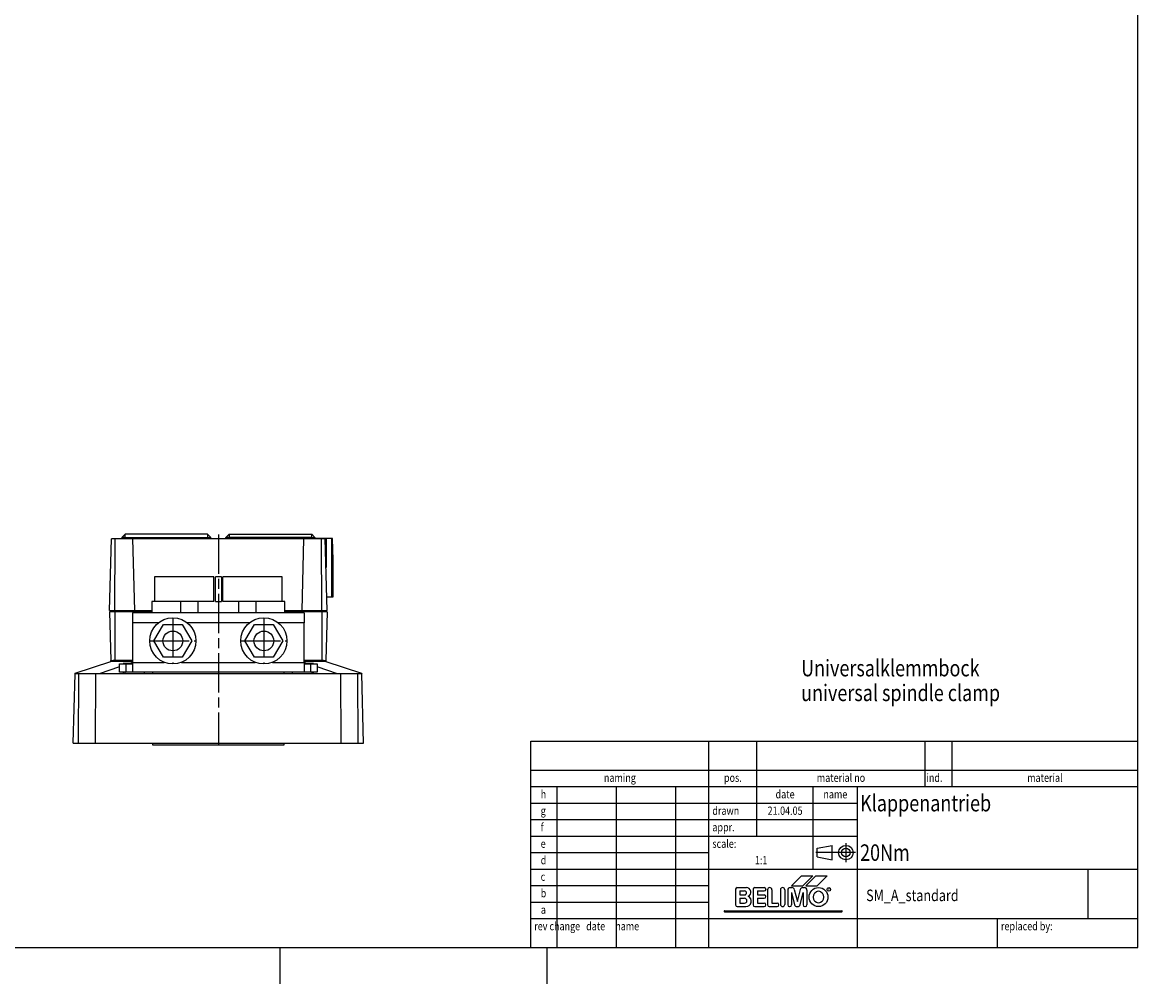
# Model space of a CAD drawing. Extents: x 0 to 830, y 0 to 583.
# Drawn here: x 492 to 830, y 0 to 292 of the extents above; entities that cross this region are included whole.
import ezdxf
from ezdxf.enums import TextEntityAlignment as Align

# ---------------------------------------------------------------- set-up
doc = ezdxf.new("R2010")
doc.units = 0
doc.linetypes.add('CENTERLINE', pattern=[30, 12, -1.5, 3, -1.5, 12])
doc.layers.add('1', color=7, linetype='CONTINUOUS')
doc.styles.get("Standard").update_dxf_attribs({"font": 'monotxt.shx'})

# ---------------------------------------------------------------- blocks, each defined once
blk = doc.blocks.new('A1-BLATTRAHMEN_E')
at = {"layer": '1', "color": 5, "linetype": 'CONTINUOUS'}
for p, q in [((830, 11), (830, 583)), ((20, 11), (830, 11)), ((651, 0), (651, 11))]:
    blk.add_line(p, q, dxfattribs=at)
at = {"layer": '1', "color": 150, "linetype": 'CONTINUOUS'}
blk.add_line((570, 0), (570, 11), dxfattribs=at)
blk = doc.blocks.new('*E290')
at = {"layer": '1', "color": 30, "linetype": 'CONTINUOUS'}
blk.add_circle((0, 0), 1, dxfattribs=at)
blk = doc.blocks.new('*E291')
at = {"layer": '1', "color": 30, "linetype": 'CONTINUOUS'}
blk.add_circle((0, 0), 1, dxfattribs=at)
blk = doc.blocks.new('BELIMO-SIGNET')
at = {"layer": '61', "color": 30, "linetype": 'CONTINUOUS'}
for p, q in [((2.56, 2.39), (5.59, 5.42)), ((5.59, 5.42), (8.97, 5.42)), ((8.97, 5.42), (5.94, 2.39)), ((9.93, 5.42), (6.9, 2.39)), ((9.93, 5.42), (13.31, 5.42)), ((13.31, 5.42), (10.28, 2.39)), ((-14.41, 1.39), (-14.41, -3.36)), ((-13.91, 1.89), (-11.14, 1.89)), ((-13.09, 0.86), (-13.09, -0.33)), ((-13.09, 0.86), (-11.68, 0.86)), ((-9.13, 1.39), (-9.13, -3.36)), ((-8.63, 1.89), (-5.71, 1.89)), ((-7.81, 0.86), (-5.71, 0.86)), ((-7.81, 0.86), (-7.81, -0.33)), ((-5.21, 1.39), (-5.21, 1.36)), ((-4.73, 1.24), (-4.73, -3.36)), ((-4.08, 1.89), (-4.06, 1.89)), ((-3.41, 1.24), (-3.41, -2.83)), ((-0.82, 1.24), (-0.82, -3.21)), ((0.5, 1.24), (0.5, -3.21)), ((1.39, 1.14), (1.39, -3.31)), ((2.14, 1.89), (2.67, 1.89)), ((2.56, 2.39), (5.94, 2.39)), ((2.56, 0.41), (3.48, -3.29)), ((2.56, 0.41), (2.56, -3.31)), ((3.39, 1.32), (4.31, -2.33)), ((4.31, -2.33), (5.22, 1.32)), ((5.13, -3.29), (6.05, 0.41)), ((5.94, 1.89), (6.47, 1.89)), ((6.05, 0.41), (6.05, -3.31)), ((6.9, 2.39), (10.28, 2.39)), ((7.22, 1.14), (7.22, -3.31)), ((-13.09, -0.33), (-11.68, -0.33)), ((-13.09, -1.36), (-11.7, -1.36)), ((-13.09, -1.36), (-13.09, -2.83)), ((-13.09, -2.83), (-11.7, -2.83)), ((-7.81, -0.33), (-5.71, -0.33)), ((-7.81, -1.36), (-5.71, -1.36)), ((-7.81, -1.36), (-7.81, -2.83)), ((-7.81, -2.83), (-5.71, -2.83)), ((-5.21, -0.83), (-5.21, -0.86)), ((-5.21, -3.33), (-5.21, -3.36)), ((-3.41, -2.83), (-1.77, -2.83)), ((-1.27, -3.33), (-1.27, -3.36)), ((-17.78, -5.16), (17.78, -5.16)), ((-17.78, -5.42), (17.78, -5.42)), ((-13.91, -3.86), (-11.28, -3.86)), ((-8.63, -3.86), (-5.71, -3.86)), ((-4.23, -3.86), (-1.77, -3.86)), ((1.94, -3.86), (2.01, -3.86)), ((4.21, -3.86), (4.4, -3.86)), ((6.6, -3.86), (6.67, -3.86))]:
    blk.add_line(p, q, dxfattribs=at)
blk.add_circle((13.86, 1.34), 0.55, dxfattribs=at)
for centre, radius, start, end in [((-13.91, 1.39), 0.5, 90, 180), ((-11.68, 0.27), 0.595, 270, 450), ((-11.14, 0.52), 1.37, 292.6126, 450), ((-8.63, 1.39), 0.5, 90, 180), ((-5.71, 1.39), 0.5, 0, 90), ((-5.71, 1.36), 0.5, 270, 360), ((-4.08, 1.24), 0.65, 90, 180), ((-4.06, 1.24), 0.65, 0, 90), ((-0.17, 1.24), 0.65, 90, 180), ((-0.15, 1.24), 0.65, 0, 90), ((2.14, 1.14), 0.75, 90, 180), ((2.67, 1.14), 0.75, 14.0047, 90), ((5.94, 1.14), 0.75, 90, 165.9953), ((6.47, 1.14), 0.75, 0, 90), ((-13.91, -3.36), 0.5, 180, 270), ((-11.7, -2.1), 0.735, 270, 450), ((-11.28, -2.23), 1.63, 270, 425.912), ((-8.63, -3.36), 0.5, 180, 270), ((-5.71, -0.83), 0.5, 0, 90), ((-5.71, -0.86), 0.5, 270, 360), ((-5.71, -3.33), 0.5, 0, 90), ((-5.71, -3.36), 0.5, 270, 360), ((-4.23, -3.36), 0.5, 180, 270), ((-1.77, -3.33), 0.5, 0, 90), ((-1.77, -3.36), 0.5, 270, 360), ((-0.17, -3.21), 0.65, 180, 270), ((-0.15, -3.21), 0.65, 270, 360), ((1.94, -3.31), 0.55, 180, 270), ((2.01, -3.31), 0.55, 270, 360), ((4.21, -3.11), 0.75, 194.0047, 270), ((4.4, -3.11), 0.75, 270, 345.9953), ((6.6, -3.31), 0.55, 180, 270), ((6.67, -3.31), 0.55, 270, 360), ((-17.78, -5.29), 0.13, 90, 270), ((17.78, -5.29), 0.13, 270, 450)]:
    blk.add_arc(centre, radius, start, end, dxfattribs=at)
at = {"layer": '61', "color": 30, "rotation": 90}
for name, xscale, yscale, zscale in [('*E291', 2.875, 2.855, 2.875), ('*E290', 1.845, 1.535, 1.845)]:
    blk.add_blockref(name, (10.74, -0.98), dxfattribs=dict(at, xscale=xscale, yscale=yscale, zscale=zscale))
at = {"layer": '61', "color": 30, "linetype": 'CONTINUOUS'}
blk.add_text('R', height=0.6, dxfattribs=at).set_placement((13.61, 1.05))
blk = doc.blocks.new('*TX165')
at = {"layer": '61', "color": 6, "linetype": 'CONTINUOUS', "width": 0.8}
blk.add_text('rev change   date     name', height=2.5, dxfattribs=at).set_placement((0, 0), align=Align.MIDDLE_LEFT)
blk = doc.blocks.new('AX-ZEICHNUNGSKOPF_E')
at = {"layer": '1', "color": 150, "linetype": 'CONTINUOUS'}
for p, q in [((-190, 6), (-190, 59.75)), ((-190, 59.75), (-6, 59.75)), ((-135.99534, 6), (-135.99534, 59.75)), ((-121.4806, 39.75), (-121.4806, 59.75)), ((-70.421194, 54.75), (-70.421194, 59.75)), ((-62.272554, 54.75), (-62.272554, 59.75)), ((-181.99466, 6), (-181.99466, 54.75)), ((-163.98994, 6), (-163.98994, 54.75)), ((-146.00172, 6), (-146.00172, 54.75)), ((-104.43137, 29.75), (-104.43137, 54.75)), ((-190, 49.75), (-90.995343, 49.75)), ((-190, 44.75), (-90.995343, 44.75)), ((-190, 39.75), (-90.995343, 39.75)), ((-190, 34.75), (-135.99534, 34.75)), ((-190, 29.75), (-135.99534, 29.75)), ((-21, 14.75), (-21, 29.75)), ((-190, 24.75), (-135.99534, 24.75)), ((-190, 19.75), (-135.99534, 19.75)), ((-190, 14.75), (-6, 14.75)), ((-48.497672, 6), (-48.497672, 14.75))]:
    blk.add_line(p, q, dxfattribs=at)
at = {"layer": '1', "color": 5, "linetype": 'CONTINUOUS'}
blk.add_line((-190, 54.75), (-6, 54.75), dxfattribs=at)
at = {"layer": '1', "color": 2, "linetype": 'CONTINUOUS'}
for p, q in [((-90.995343, 6), (-90.995343, 54.75)), ((-103.16336, 36.05), (-98.663358, 36.95)), ((-103.16336, 33.45), (-103.16336, 36.05)), ((-98.663358, 32.55), (-98.663358, 36.95)), ((-103.16336, 33.45), (-98.663358, 32.55)), ((-135.99534, 29.75), (-6, 29.75))]:
    blk.add_line(p, q, dxfattribs=at)
at = {"layer": '1', "color": 40, "linetype": 'CENTERLINE'}
for p, q in [((-94.463358, 37.644983), (-94.463358, 31.855017)), ((-91.563358, 34.75), (-103.86336, 34.75))]:
    blk.add_line(p, q, dxfattribs=at)
at = {"layer": '1', "color": 2, "linetype": 'CONTINUOUS'}
for radius in [2.2, 1.3]:
    blk.add_circle((-94.463358, 34.75), radius, dxfattribs=at)
at = {"layer": '1'}
for name, p in [('BELIMO-SIGNET', (-113.49534, 22.25)), ('*TX165', (-188.94798, 12.45))]:
    blk.add_blockref(name, p, dxfattribs=at)
at = {"layer": '1', "color": 6, "linetype": 'CONTINUOUS', "width": 0.8}
for s, p in [('naming', (-162.99767, 57.45)), ('pos.', (-128.73797, 57.45)), ('material no', (-95.950898, 57.45)), ('material', (-34.136277, 57.45)), ('date', (-112.90308, 52.45)), ('name', (-97.660453, 52.45))]:
    blk.add_text(s, height=2.5, dxfattribs=at).set_placement(p, align=Align.MIDDLE_CENTER)
for s, p in [('ind.', (-70.057834, 57.45)), ('drawn', (-134.94332, 47.45)), ('appr.', (-134.94332, 42.45)), ('scale:', (-134.94332, 37.45)), ('replaced by:', (-47.44798, 12.45))]:
    blk.add_text(s, height=2.5, dxfattribs=at).set_placement(p, align=Align.MIDDLE_LEFT)
blk = doc.blocks.new('AX-KOPFBESCHRIFTUNG_DAT1')
at = {"layer": '1', "color": 2, "linetype": 'CONTINUOUS', "width": 0.8}
for tag, p in [('Benennung_Z1', (-90.165319, 49.747323)), ('Benennung_Z2', (-90.165319, 42.247323)), ('Benennung_Z3', (-90.165319, 34.747323))]:
    blk.add_attdef(tag, text='', height=5, dxfattribs=at).set_placement(p, align=Align.MIDDLE_LEFT)
at = {"layer": '1', "color": 6, "linetype": 'CONTINUOUS', "width": 0.8}
for tag, p in [('Datum', (-112.90308, 47.45)), ('Name', (-97.660453, 47.45)), ('Massstab', (-120.16045, 32.45))]:
    blk.add_attdef(tag, text='', height=2.5, dxfattribs=at).set_placement(p, align=Align.MIDDLE_CENTER)
at = {"layer": '1', "color": 5, "linetype": 'CONTINUOUS', "width": 0.8}
blk.add_attdef('Zchg-Nummer', text='', height=7, dxfattribs=at).set_placement((-90.165319, 22.25), align=Align.MIDDLE_LEFT)
blk.add_attdef('Index', text='', height=7, dxfattribs=at).set_placement((-13.366277, 22.25), align=Align.MIDDLE_CENTER)
blk = doc.blocks.new('AX-KOPFBESCHRIFTUNG_AEND_A')
at = {"layer": '1', "color": 6, "linetype": 'CONTINUOUS', "width": 0.8}
for tag, p in [('Revision', (-186.95007, 17.45)), ('AeM-Nummer', (-180.97152, 17.402363)), ('Datum', (-162.96564, 17.45)), ('Name', (-144.98925, 17.45))]:
    blk.add_attdef(tag, text='', height=2.5, dxfattribs=at).set_placement(p, align=Align.MIDDLE_LEFT)
blk = doc.blocks.new('AX-KOPFBESCHRIFTUNG_AEND_B')
at = {"layer": '1', "color": 6, "linetype": 'CONTINUOUS', "width": 0.8}
for tag, p in [('Revision', (-187, 22.45)), ('AeM-Nummer', (-180.99466, 22.45)), ('Datum', (-162.98994, 22.45)), ('Name', (-145.00172, 22.45))]:
    blk.add_attdef(tag, text='', height=2.5, dxfattribs=at).set_placement(p, align=Align.MIDDLE_LEFT)
blk = doc.blocks.new('AX-KOPFBESCHRIFTUNG_AEND_C')
at = {"layer": '1', "color": 6, "linetype": 'CONTINUOUS', "width": 0.8}
for tag, p in [('Revision', (-187, 27.45)), ('AeM-Nummer', (-180.99466, 27.45)), ('Datum', (-162.98994, 27.45)), ('Name', (-145.00172, 27.45))]:
    blk.add_attdef(tag, text='', height=2.5, dxfattribs=at).set_placement(p, align=Align.MIDDLE_LEFT)
blk = doc.blocks.new('AX-KOPFBESCHRIFTUNG_AEND_D')
at = {"layer": '1', "color": 6, "linetype": 'CONTINUOUS', "width": 0.8}
for tag, p in [('Revision', (-187, 32.45)), ('AeM-Nummer', (-180.99466, 32.45)), ('Datum', (-162.98994, 32.45)), ('Name', (-145.00172, 32.45))]:
    blk.add_attdef(tag, text='', height=2.5, dxfattribs=at).set_placement(p, align=Align.MIDDLE_LEFT)
blk = doc.blocks.new('AX-KOPFBESCHRIFTUNG_AEND_E')
at = {"layer": '1', "color": 6, "linetype": 'CONTINUOUS', "width": 0.8}
for tag, p in [('Revision', (-187, 37.45)), ('AeM-Nummer', (-180.99466, 37.45)), ('Datum', (-162.98994, 37.45)), ('Name', (-145.00172, 37.45))]:
    blk.add_attdef(tag, text='', height=2.5, dxfattribs=at).set_placement(p, align=Align.MIDDLE_LEFT)
blk = doc.blocks.new('AX-KOPFBESCHRIFTUNG_AEND_F')
at = {"layer": '1', "color": 6, "linetype": 'CONTINUOUS', "width": 0.8}
for tag, p in [('Revision', (-187, 42.45)), ('AeM-Nummer', (-180.99466, 42.45)), ('Datum', (-162.98994, 42.45)), ('Name', (-145.00172, 42.45))]:
    blk.add_attdef(tag, text='', height=2.5, dxfattribs=at).set_placement(p, align=Align.MIDDLE_LEFT)
blk = doc.blocks.new('AX-KOPFBESCHRIFTUNG_AEND_G')
at = {"layer": '1', "color": 6, "linetype": 'CONTINUOUS', "width": 0.8}
for tag, p in [('Revision', (-187, 47.45)), ('AeM-Nummer', (-180.99466, 47.45)), ('Datum', (-162.98994, 47.45)), ('Name', (-145.00172, 47.45))]:
    blk.add_attdef(tag, text='', height=2.5, dxfattribs=at).set_placement(p, align=Align.MIDDLE_LEFT)
blk = doc.blocks.new('AX-KOPFBESCHRIFTUNG_AEND_H')
at = {"layer": '1', "color": 6, "linetype": 'CONTINUOUS', "width": 0.8}
for tag, p in [('Revision', (-187, 52.45)), ('AeM-Nummer', (-180.99466, 52.45)), ('Datum', (-162.98994, 52.45)), ('Name', (-145.00172, 52.45))]:
    blk.add_attdef(tag, text='', height=2.5, dxfattribs=at).set_placement(p, align=Align.MIDDLE_LEFT)
blk = doc.blocks.new('AX-STUECKLISTENZEILE_TAB')
at = {"layer": '63', "color": 6, "linetype": 'CONTINUOUS'}
blk.add_line((0, 8.75), (184, 8.75), dxfattribs=at)
at = {"layer": '63', "color": 150, "linetype": 'CONTINUOUS'}
for p, q in [((0, 0), (0, 8.75)), ((54.004657, 0), (54.004657, 8.75)), ((68.519399, 0), (68.519399, 8.75)), ((119.57881, 0), (119.57881, 8.75)), ((127.72745, 0), (127.72745, 8.75))]:
    blk.add_line(p, q, dxfattribs=at)
blk = doc.blocks.new('AX-STUECKLISTENZEILE')
at = {"layer": '1'}
blk.add_blockref('AX-STUECKLISTENZEILE_TAB', (0, 0), dxfattribs=at)
at = {"layer": '1', "color": 6, "linetype": 'CONTINUOUS', "width": 0.8}
for tag, p in [('Benennung_d', (1.053658, 6.45)), ('Werkstoff_d', (128.7811, 6.45)), ('Benennung_e', (1.053658, 2.7)), ('Werkstoff_e', (128.7811, 2.7))]:
    blk.add_attdef(tag, text='', height=2.5, dxfattribs=at).set_placement(p, align=Align.MIDDLE_LEFT)
at = {"layer": '1', "color": 150, "linetype": 'CONTINUOUS', "width": 0.8}
for tag, p in [('Pos', (61.321139, 5.95)), ('Ind', (123.65313, 5.95))]:
    blk.add_attdef(tag, text='', height=3.5, dxfattribs=at).set_placement(p, align=Align.MIDDLE_CENTER)
blk.add_attdef('Material-Nr', text='', height=3.5, dxfattribs=at).set_placement((68.915325, 5.95), align=Align.MIDDLE_LEFT)
blk = doc.blocks.new('*TX168')
at = {"layer": '1', "color": 2, "linetype": 'CONTINUOUS', "width": 0.8}
for s, p in [('Universalklemmbock', (0, 0)), ('universal spindle clamp', (0, -7.5))]:
    blk.add_text(s, height=5, dxfattribs=at).set_placement(p)

msp = doc.modelspace()

# ---------------------------------------------------------------- linework, layer by layer
at = {"layer": '1', "color": 150, "linetype": 'CONTINUOUS'}
for p, q in [((522.97579, 136.33543), (521.97579, 135.33543)), ((521.97579, 135.33543), (521.97579, 134.96931)), ((547.97579, 136.33543), (522.97579, 136.33543)), ((522.97579, 135.33543), (522.97579, 136.33543)), ((522.97579, 134.96931), (522.97579, 135.33543)), ((547.97579, 136.33543), (548.97579, 135.33543)), ((547.97579, 136.33543), (547.97579, 135.33543)), ((547.97579, 135.33543), (547.97579, 134.93543)), ((548.97579, 134.93543), (548.97579, 135.33543)), ((554.57579, 136.33543), (553.57579, 135.33543)), ((553.57579, 134.93543), (553.57579, 135.33543)), ((554.57579, 136.33543), (579.57579, 136.33543)), ((554.57579, 136.33543), (554.57579, 135.33543)), ((554.57579, 135.33543), (554.57579, 134.93543)), ((579.57579, 136.33543), (580.57579, 135.33543)), ((579.57579, 135.33543), (579.57579, 136.33543)), ((579.57579, 134.96931), (579.57579, 135.33543)), ((580.57579, 135.33543), (580.57579, 134.96931)), ((518.28102, 113.13543), (518.85188, 134.93543)), ((519.98335, 134.93543), (518.85188, 134.93543)), ((519.86466, 113.13543), (519.98335, 134.93543)), ((525.3397, 134.93543), (519.98335, 134.93543)), ((577.21188, 134.93543), (525.3397, 134.93543)), ((525.91055, 113.13543), (525.3397, 134.93543)), ((540.09162, 134.96931), (541.67579, 134.96931)), ((540.09162, 134.96931), (540.09162, 134.93543)), ((541.67579, 134.96931), (541.67579, 134.93543)), ((562.45996, 134.96931), (560.87579, 134.96931)), ((560.87579, 134.96931), (560.87579, 134.93543)), ((583.92848, 134.96931), (562.45996, 134.96931)), ((562.45996, 134.96931), (562.45996, 134.93543)), ((576.64102, 113.13543), (577.21188, 134.93543)), ((582.56823, 134.93543), (577.21188, 134.93543)), ((583.6997, 134.93543), (582.56823, 134.93543)), ((582.68692, 113.13543), (582.56823, 134.93543)), ((584.27055, 113.13543), (583.6997, 134.93543)), ((585.59703, 134.96931), (583.92848, 134.96931)), ((583.92848, 134.96931), (583.92848, 126.19876)), ((585.92579, 134.96931), (585.59703, 134.96931)), ((585.59703, 134.96931), (585.59703, 117.26931)), ((586.09703, 128.41544), (585.92579, 134.96931)), ((583.83848, 129.63543), (583.83848, 129.63543)), ((586.09703, 117.26931), (586.09703, 128.41544)), ((549.87934, 123.38543), (531.87931, 123.38543)), ((531.87931, 123.38543), (531.87931, 115.83543)), ((549.87935, 115.83543), (549.87935, 123.38543)), ((552.19061, 123.38543), (550.36097, 123.38543)), ((552.67223, 115.83543), (552.67223, 123.38543)), ((570.67227, 123.38543), (552.67224, 123.38543)), ((570.67227, 115.83543), (570.67227, 123.38543)), ((539.85673, 115.83543), (531.12181, 115.83543)), ((531.12181, 115.83543), (531.12181, 112.43543)), ((545.12946, 115.83543), (539.85673, 115.83543)), ((539.85673, 112.43543), (539.85673, 115.83543)), ((549.87934, 115.83543), (545.12946, 115.83543)), ((545.12946, 112.43543), (545.12946, 115.83543)), ((550.36097, 115.83543), (552.19061, 115.83543)), ((557.42212, 115.83543), (552.67224, 115.83543)), ((562.69486, 115.83543), (557.42212, 115.83543)), ((557.42212, 115.83543), (557.42212, 112.43543)), ((571.42978, 115.83543), (562.69486, 115.83543)), ((562.69486, 112.43543), (562.69486, 115.83543)), ((571.42978, 112.43543), (571.42978, 115.83543)), ((584.1623, 117.26931), (585.59703, 117.26931)), ((585.59703, 117.26931), (586.09703, 117.26931)), ((519.85942, 112.73543), (518.27579, 112.73543)), ((518.27579, 112.73543), (518.66279, 97.956271)), ((518.28102, 113.13543), (519.86466, 113.13543)), ((519.17104, 112.73543), (519.17104, 113.13543)), ((525.92579, 112.73543), (519.85942, 112.73543)), ((519.85942, 112.73543), (519.93932, 98.059301)), ((519.86466, 113.13543), (525.91055, 113.13543)), ((521.23491, 112.73543), (521.23491, 113.13543)), ((522.6723, 112.73543), (522.6723, 113.13543)), ((523.73363, 113.13543), (523.73363, 112.73543)), ((525.27579, 112.43543), (525.27579, 109.43543)), ((577.27579, 112.43543), (525.27579, 112.43543)), ((525.91055, 113.13543), (531.12181, 113.13543)), ((525.92579, 112.73543), (525.91793, 112.43543)), ((531.12181, 112.73543), (525.92579, 112.73543)), ((571.42976, 113.13543), (576.64102, 113.13543)), ((576.62579, 112.73543), (571.42976, 112.73543)), ((582.69215, 112.73543), (576.62579, 112.73543)), ((576.62579, 112.73543), (576.63364, 112.43543)), ((576.64102, 113.13543), (582.68692, 113.13543)), ((577.27579, 112.43543), (577.27579, 109.43543)), ((578.81794, 112.73543), (578.81794, 113.13543)), ((579.87928, 112.73543), (579.87928, 113.13543)), ((581.31667, 112.73543), (581.31667, 113.13543)), ((582.69215, 112.73543), (582.61225, 98.059301)), ((582.68692, 113.13543), (584.27055, 113.13543)), ((584.27579, 112.73543), (582.69215, 112.73543)), ((583.38053, 112.73543), (583.38053, 113.13543)), ((584.27579, 112.73543), (583.88878, 97.956271)), ((525.27579, 109.43543), (525.27579, 97.435431)), ((533.14559, 109.43543), (525.27579, 109.43543)), ((531.74238, 103.93543), (534.60909, 108.90071)), ((534.60909, 108.90071), (540.3425, 108.90071)), ((540.3425, 108.90071), (543.2092, 103.93543)), ((560.74559, 109.43543), (541.80592, 109.43543)), ((559.34238, 103.93543), (562.20909, 108.90071)), ((562.20909, 108.90071), (567.9425, 108.90071)), ((567.9425, 108.90071), (570.8092, 103.93543)), ((577.27579, 109.43543), (569.40592, 109.43543)), ((577.27579, 97.435431), (577.27579, 109.43543)), ((534.60909, 98.970152), (531.74238, 103.93543)), ((543.2092, 103.93543), (540.3425, 98.970152)), ((562.20909, 98.970152), (559.34238, 103.93543)), ((570.8092, 103.93543), (567.9425, 98.970152)), ((519.93932, 98.059301), (525.27579, 98.13341)), ((540.3425, 98.970152), (534.60909, 98.970152)), ((567.9425, 98.970152), (562.20909, 98.970152)), ((577.27579, 98.13341), (582.61225, 98.059301)), ((507.83052, 94.119667), (518.7226, 97.73543)), ((521.27579, 96.055751), (515.11183, 93.93543)), ((518.66904, 97.717651), (518.66279, 97.956271)), ((525.27579, 97.73543), (518.7226, 97.73543)), ((520.66405, 97.908549), (520.66405, 97.73543)), ((521.27579, 94.435431), (521.27579, 96.935431)), ((521.27579, 96.935431), (523.30185, 96.935431)), ((521.66405, 97.973631), (521.66405, 97.73543)), ((525.27579, 97.973631), (521.66405, 97.973631)), ((522.97002, 97.13543), (522.43563, 97.13543)), ((522.43563, 97.13543), (522.43563, 96.935431)), ((525.27579, 97.13543), (522.97002, 97.13543)), ((522.97002, 97.13543), (522.97002, 96.935431)), ((523.30185, 96.935431), (525.27579, 96.935431)), ((523.30185, 94.435431), (523.30185, 96.935431)), ((525.27579, 97.4317), (524.41451, 97.13543)), ((525.27579, 97.435431), (525.27579, 94.435431)), ((525.27579, 97.435431), (534.87772, 97.435431)), ((540.07384, 97.435431), (562.47772, 97.435431)), ((567.67384, 97.435431), (577.27579, 97.435431)), ((580.88753, 97.973631), (577.27579, 97.973631)), ((583.82897, 97.73543), (577.27579, 97.73543)), ((577.27579, 97.435431), (577.27579, 94.435431)), ((578.13707, 97.13543), (577.27579, 97.4317)), ((579.58156, 97.13543), (577.27579, 97.13543)), ((577.27579, 96.935431), (579.24973, 96.935431)), ((579.24973, 96.935431), (581.27579, 96.935431)), ((579.24973, 96.935431), (579.24973, 94.435431)), ((580.11595, 97.13543), (579.58156, 97.13543)), ((579.58156, 97.13543), (579.58156, 96.935431)), ((580.11595, 96.935431), (580.11595, 97.13543)), ((580.88753, 97.973631), (580.88753, 97.73543)), ((581.27579, 96.935431), (581.27579, 94.435431)), ((587.43974, 93.93543), (581.27579, 96.055751)), ((581.88753, 97.73543), (581.88753, 97.908549)), ((583.82897, 97.73543), (594.72106, 94.119667)), ((583.88878, 97.956271), (583.88253, 97.717651)), ((507.27579, 72.93543), (507.82569, 93.93543)), ((507.82569, 93.93543), (507.83052, 94.119751)), ((508.97375, 93.93543), (507.82569, 93.93543)), ((508.85942, 72.93543), (508.97375, 93.93543)), ((514.13358, 93.93543), (508.97375, 93.93543)), ((514.07579, 72.93543), (514.13358, 93.93543)), ((588.41799, 93.93543), (514.13358, 93.93543)), ((523.30185, 94.435431), (521.27579, 94.435431)), ((522.43563, 94.435431), (522.43563, 93.93543)), ((522.97002, 94.435431), (522.97002, 93.93543)), ((525.27579, 94.435431), (523.30185, 94.435431)), ((577.27579, 94.435431), (525.27579, 94.435431)), ((528.86532, 93.93543), (528.86532, 94.435431)), ((531.27356, 94.43543), (531.27356, 93.93543)), ((571.27356, 93.93543), (571.27356, 94.43543)), ((573.68626, 94.435431), (573.68626, 93.93543)), ((579.24973, 94.435431), (577.27579, 94.435431)), ((581.27579, 94.435431), (579.24973, 94.435431)), ((579.58156, 94.435431), (579.58156, 93.93543)), ((580.11595, 93.93543), (580.11595, 94.435431)), ((593.57782, 93.93543), (588.41799, 93.93543)), ((588.47579, 72.93543), (588.41799, 93.93543)), ((594.72588, 93.93543), (593.57782, 93.93543)), ((593.69215, 72.93543), (593.57782, 93.93543)), ((594.72106, 94.119751), (594.72588, 93.93543)), ((595.27579, 72.93543), (594.72588, 93.93543)), ((507.27579, 72.93543), (508.85942, 72.93543)), ((508.85942, 72.93543), (514.07579, 72.93543)), ((514.07579, 72.93543), (588.47579, 72.93543)), ((531.27356, 72.935435), (531.27356, 72.43543)), ((531.27356, 72.43543), (568.83134, 72.43543)), ((568.83134, 72.43543), (571.27356, 72.43543)), ((571.27356, 72.43543), (571.27356, 72.935435)), ((588.47579, 72.93543), (593.69215, 72.93543)), ((593.69215, 72.93543), (595.27579, 72.93543))]:
    msp.add_line(p, q, dxfattribs=at)
at = {"layer": '1', "color": 40, "linetype": 'CONTINUOUS'}
for p, q in [((522.97579, 135.33543), (521.97579, 135.33543)), ((522.97579, 135.33543), (547.97579, 135.33543)), ((547.97579, 135.33543), (548.97579, 135.33543)), ((554.57579, 135.33543), (553.57579, 135.33543)), ((579.57579, 135.33543), (554.57579, 135.33543)), ((579.57579, 135.33543), (580.57579, 135.33543)), ((550.36097, 115.83543), (550.36097, 123.38543)), ((552.19061, 123.38543), (552.19061, 115.83543))]:
    msp.add_line(p, q, dxfattribs=at)
at = {"layer": '1', "color": 1, "linetype": 'CENTERLINE'}
for p, q in [((551.27579, 136.24706), (551.27579, 72.43543)), ((537.47579, 110.93543), (537.47579, 96.935431)), ((565.07579, 110.93543), (565.07579, 96.935431)), ((530.47579, 103.93543), (544.47579, 103.93543)), ((558.07579, 103.93543), (572.07579, 103.93543))]:
    msp.add_line(p, q, dxfattribs=at)
at = {"layer": '1', "color": 150, "linetype": 'CONTINUOUS'}
for points in [[(518.6628, 97.956267), (518.66318, 97.958701, -0.085719093), (518.66439, 97.961125, -0.070825864), (518.66649, 97.963539, -0.050995758), (518.66942, 97.965944, -0.036065662), (518.67322, 97.968337, -0.025621449), (518.67785, 97.97072, -0.019000934), (518.68334, 97.973091, -0.01436245), (518.68965, 97.97545, -0.01127484), (518.69682, 97.977797, -0.008983785), (518.70481, 97.98013, -0.0073682771), (518.71364, 97.98245, -0.0061039828), (518.72329, 97.984756, -0.005169439), (518.73377, 97.987047, -0.004407219), (518.74506, 97.989323, -0.0038231243), (518.75719, 97.991583, -0.003331313), (518.77011, 97.993827, -0.0029438842), (518.78386, 97.996055, -0.0026090249), (518.79841, 97.998265, -0.0023392958), (518.81377, 98.000458, -0.002102119), (518.82992, 98.002633, -0.0019081452), (518.84689, 98.004789, -0.0017326691), (518.86463, 98.006926, -0.0015862736), (518.88318, 98.009043, -0.001457046), (518.9025, 98.011141, -0.0013495712), (518.92264, 98.013218, -0.001239006), (518.94345, 98.015267, -0.0011481017), (518.96487, 98.017277, -0.0010789204), (518.98685, 98.019248, -0.001019135), (519.00941, 98.021178, -0.000963879), (519.0325, 98.023068, -0.0009153847), (519.05615, 98.024917, -0.0008698397), (519.08033, 98.026725, -0.0008291748), (519.10504, 98.028491, -0.0007909338), (519.13027, 98.030216, -0.0007568139), (519.15601, 98.031898, -0.0007245502), (519.18224, 98.033538, -0.0006956576), (519.20898, 98.035135, -0.0006682082), (519.23618, 98.036689, -0.0006435733), (519.26387, 98.0382, -0.000620145), (519.29202, 98.039667, -0.0005991607), (519.32064, 98.041089, -0.000578876), (519.34969, 98.042468, -0.0005604881), (519.37919, 98.043801, -0.0005434843), (519.40911, 98.04509, -0.0005287869), (519.43947, 98.046332, -0.0005124047), (519.47022, 98.04753, -0.0004959203), (519.50138, 98.04868, -0.00048717), (519.53295, 98.049786, -0.000484981), (519.56498, 98.050844, -0.000459737), (519.59723, 98.051855, -0.0004201352), (519.62964, 98.052813, -0.0004542548), (519.66297, 98.053734, -0.0005299123), (519.6975, 98.054618, -0.0003926786), (519.73013, 98.055421, -0.0001317447), (519.7598, 98.056123, -0.0005434559), (519.79862, 98.056913, -0.0009062866), (519.85931, 98.057985, -0.000430169), (519.93933, 98.059302, -0.0002245417)], [(521.66405, 97.973621), (521.61635, 97.973549, 0.0008345484), (521.56803, 97.973321, 0.0007960103), (521.51901, 97.972931, 0.0007915844), (521.46951, 97.972379, 0.0008368576), (521.41976, 97.97165, 0.0008705756), (521.36996, 97.970746, 0.0009038598), (521.32031, 97.969657, 0.0009411559), (521.27103, 97.968388, 0.0009928527), (521.22237, 97.966931, 0.0010486102), (521.17455, 97.965296, 0.001116219), (521.12783, 97.963477, 0.0011938901), (521.08241, 97.961486, 0.0012866099), (521.03856, 97.959323, 0.001398913), (520.99645, 97.957001, 0.0015323951), (520.95636, 97.954525, 0.0016933774), (520.91838, 97.951913, 0.0018764029), (520.88278, 97.94917, 0.0021370318), (520.84961, 97.946312, 0.0024752883), (520.81909, 97.943347, 0.0028241987), (520.79121, 97.94031, 0.0031180188), (520.76617, 97.93722, 0.0040406168), (520.74385, 97.934026, 0.0058607082), (520.72435, 97.930719, 0.0061193853), (520.70777, 97.927584, 0.003204895), (520.69424, 97.924729, 0.011656191), (520.68282, 97.921102, 0.039372141), (520.67273, 97.9156, 0.049274332), (520.66405, 97.90844, 0.047615145)], [(581.88753, 97.90844), (581.8865, 97.911544, 0.17817702), (581.88307, 97.91469, 0.086697237), (581.87716, 97.91788, 0.042436852), (581.86876, 97.921102, 0.025421386), (581.85762, 97.924341, 0.016085346), (581.84381, 97.927584, 0.011160176), (581.82715, 97.930817, 0.0080719979), (581.80773, 97.934026, 0.0062360828), (581.78542, 97.937195, 0.0048995749), (581.76037, 97.94031, 0.0040120739), (581.73248, 97.943353, 0.003319168), (581.70197, 97.946312, 0.0028301588), (581.66879, 97.949169, 0.0024320354), (581.63319, 97.951913, 0.002138272), (581.59521, 97.954526, 0.001885128), (581.55512, 97.957001, 0.0016855024), (581.51303, 97.959322, 0.0015330496), (581.46917, 97.961486, 0.0014224621), (581.42365, 97.963477, 0.0012789236), (581.37703, 97.965296, 0.001125699), (581.32959, 97.96693, 0.0011403751), (581.28055, 97.968388, 0.0012374803), (581.22976, 97.969661, 0.0009255828), (581.18162, 97.970746, 0.0003933497), (581.13776, 97.97163, 0.001155403), (581.08206, 97.972379, 0.0018401941), (580.99752, 97.973044, 0.0009168871), (580.88753, 97.973621, 0.0004999971)], [(582.61225, 98.059302), (582.64872, 98.058766, -0.0003928147), (582.68487, 98.058178, -0.0004004622), (582.72068, 98.057536, -0.0004072636), (582.75617, 98.056843, -0.0004127307), (582.79132, 98.056096, -0.0004194964), (582.82612, 98.055299, -0.0004265062), (582.86056, 98.054449, -0.0004343869), (582.89465, 98.053549, -0.000442197), (582.92836, 98.052597, -0.0004510687), (582.9617, 98.051596, -0.0004599953), (582.99466, 98.050543, -0.0004700489), (583.02723, 98.049441, -0.000480196), (583.0594, 98.048289, -0.00049158), (583.09118, 98.047089, -0.000503123), (583.12254, 98.045839, -0.0005160453), (583.15349, 98.044541, -0.0005292183), (583.18401, 98.043194, -0.0005438741), (583.21411, 98.0418, -0.00055883), (583.24377, 98.040358, -0.0005756407), (583.27299, 98.038869, -0.0005930176), (583.30176, 98.037332, -0.000611853), (583.33008, 98.035749, -0.0006309527), (583.35792, 98.03412, -0.000653814), (583.38531, 98.032445, -0.0006782072), (583.41222, 98.030723, -0.000698913), (583.43855, 98.028964, -0.000721521), (583.46416, 98.027175, -0.0007577826), (583.48907, 98.025359, -0.000795898), (583.51324, 98.023515, -0.0008403443), (583.53671, 98.021644, -0.0008871417), (583.55943, 98.019747, -0.0009415381), (583.58143, 98.017826, -0.0009984429), (583.60269, 98.015879, -0.0010650414), (583.62322, 98.013908, -0.0011356864), (583.643, 98.011913, -0.0012187466), (583.66206, 98.009896, -0.0013076464), (583.68035, 98.007856, -0.0014128662), (583.69791, 98.005796, -0.0015267443), (583.7147, 98.003713, -0.001662875), (583.73076, 98.001611, -0.0018123188), (583.74604, 97.999489, -0.001992004), (583.76057, 97.997348, -0.0021911209), (583.77433, 97.995188, -0.002437546), (583.78734, 97.993011, -0.0027199609), (583.79957, 97.990816, -0.0030583817), (583.81103, 97.988605, -0.0034340148), (583.82171, 97.986379, -0.0039678917), (583.83162, 97.984136, -0.0046691412), (583.84074, 97.981874, -0.0053278644), (583.84909, 97.979608, -0.0058241952), (583.85664, 97.977342, -0.0076751509), (583.86342, 97.975026, -0.011431913), (583.86941, 97.972642, -0.011230318), (583.87457, 97.970397, -0.0044142313), (583.87885, 97.96836, -0.021235197), (583.88253, 97.965723, -0.065496852), (583.88584, 97.961636, -0.056549618), (583.88877, 97.956267, -0.038172905)]]:
    msp.add_lwpolyline(points, format="xyb", dxfattribs=at)
for centre, radius in [((537.47579, 103.93543), 7), ((565.07579, 103.93543), 7), ((537.47579, 103.93543), 3), ((565.07579, 103.93543), 3)]:
    msp.add_circle(centre, radius, dxfattribs=at)

# ---------------------------------------------------------------- block references
at = {"layer": '1'}
for name, p in [('A1-BLATTRAHMEN_E', (0, 0)), ('*TX168', (727.96224, 93.189528)), ('AX-STUECKLISTENZEILE', (646, 64.75)), ('AX-ZEICHNUNGSKOPF_E', (836, 5))]:
    msp.add_blockref(name, p, dxfattribs=at)
ref = msp.add_blockref('AX-KOPFBESCHRIFTUNG_AEND_H', (836, 5), dxfattribs=at)
ref.add_attrib('Benennung d', 'h', dxfattribs={"color": 6, "linetype": 'CONTINUOUS', "height": 2.5, "width": 0.8}).set_placement((649, 57.45), align=Align.MIDDLE_LEFT)
ref = msp.add_blockref('AX-KOPFBESCHRIFTUNG_DAT1', (836, 5), dxfattribs=at)
ref.add_attrib('Benennung d', 'Klappenantrieb', dxfattribs={"color": 2, "linetype": 'CONTINUOUS', "height": 5, "width": 0.8}).set_placement((745.83468, 54.747323), align=Align.MIDDLE_LEFT)
ref.add_attrib('Pos', '20Nm', dxfattribs={"color": 2, "linetype": 'CONTINUOUS', "height": 5, "width": 0.8}).set_placement((745.83468, 39.747323), align=Align.MIDDLE_LEFT)
ref.add_attrib('Material-Nr', '21.04.05', dxfattribs={"color": 6, "linetype": 'CONTINUOUS', "height": 2.5, "width": 0.8}).set_placement((723.09692, 52.45), align=Align.MIDDLE_CENTER)
ref.add_attrib('Werkstoff d', '1:1', dxfattribs={"color": 6, "linetype": 'CONTINUOUS', "height": 2.5, "width": 0.8}).set_placement((715.83955, 37.45), align=Align.MIDDLE_CENTER)
ref = msp.add_blockref('AX-KOPFBESCHRIFTUNG_AEND_G', (836, 5), dxfattribs=at)
ref.add_attrib('Benennung d', 'g', dxfattribs={"color": 6, "linetype": 'CONTINUOUS', "height": 2.5, "width": 0.8}).set_placement((649, 52.45), align=Align.MIDDLE_LEFT)
ref = msp.add_blockref('AX-KOPFBESCHRIFTUNG_AEND_F', (836, 5), dxfattribs=at)
ref.add_attrib('Benennung d', 'f', dxfattribs={"color": 6, "linetype": 'CONTINUOUS', "height": 2.5, "width": 0.8}).set_placement((649, 47.45), align=Align.MIDDLE_LEFT)
ref = msp.add_blockref('AX-KOPFBESCHRIFTUNG_AEND_E', (836, 5), dxfattribs=at)
ref.add_attrib('Benennung d', 'e', dxfattribs={"color": 6, "linetype": 'CONTINUOUS', "height": 2.5, "width": 0.8}).set_placement((649, 42.45), align=Align.MIDDLE_LEFT)
ref = msp.add_blockref('AX-KOPFBESCHRIFTUNG_AEND_D', (836, 5), dxfattribs=at)
ref.add_attrib('Benennung d', 'd', dxfattribs={"color": 6, "linetype": 'CONTINUOUS', "height": 2.5, "width": 0.8}).set_placement((649, 37.45), align=Align.MIDDLE_LEFT)
ref = msp.add_blockref('AX-KOPFBESCHRIFTUNG_AEND_C', (836, 5), dxfattribs=at)
ref.add_attrib('Benennung d', 'c', dxfattribs={"color": 6, "linetype": 'CONTINUOUS', "height": 2.5, "width": 0.8}).set_placement((649, 32.45), align=Align.MIDDLE_LEFT)
ref = msp.add_blockref('AX-KOPFBESCHRIFTUNG_AEND_B', (836, 5), dxfattribs=at)
ref.add_attrib('Benennung d', 'b', dxfattribs={"color": 6, "linetype": 'CONTINUOUS', "height": 2.5, "width": 0.8}).set_placement((649, 27.45), align=Align.MIDDLE_LEFT)
ref = msp.add_blockref('AX-KOPFBESCHRIFTUNG_AEND_A', (836, 5), dxfattribs=at)
ref.add_attrib('Benennung d', 'a', dxfattribs={"color": 6, "linetype": 'CONTINUOUS', "height": 2.5, "width": 0.8}).set_placement((649.04993, 22.45), align=Align.MIDDLE_LEFT)

# ---------------------------------------------------------------- texts
at = {"layer": '1', "color": 150, "linetype": 'CONTINUOUS', "width": 0.8}
msp.add_text('SM_A_standard', height=3.5, dxfattribs=at).set_placement((747.67097, 25.029842))

doc.saveas('drawing.dxf')
